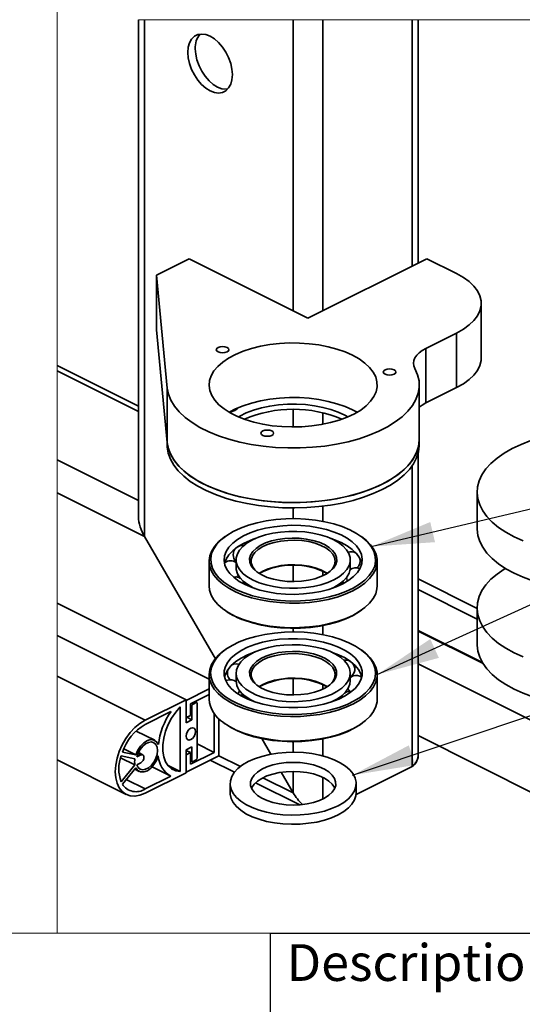
# Model space of a CAD drawing. Units: inches. Extents: x 0.2 to 16.8, y 0.2 to 12.6.
# Drawn here: x 12.3 to 13.2, y 2.1 to 4.1 of the extents above; entities that cross this region are included whole.
import ezdxf

# ---------------------------------------------------------------- set-up
doc = ezdxf.new("R2010")
doc.units = ezdxf.units.IN
doc.header["$MEASUREMENT"] = 0
doc.layers.add('APPROVAL_BLOCK', color=7, linetype='Continuous')
doc.layers.add('SHEET', color=5, linetype='Continuous')
doc.styles.add('SLDTEXTSTYLE0', font='TXT', dxfattribs={"width": 0.605})
doc.dimstyles.new('SLDDIMSTYLE0', dxfattribs={"dimtxt": 0.18, "dimasz": 0.125, "dimexe": 0, "dimexo": 0.0625, "dimgap": 0, "dimtad": 0, "dimtih": 1, "dimtoh": 1, "dimdec": 0, "dimrnd": 1e-09, "dimzin": 0, "dimdsep": 46, "dimtxsty": 'Standard', "dimsah": 1, "dimcen": 0.09, "dimadec": 0, "dimazin": 0, "dimtfac": 0.125, "dimtdec": 0, "dimtofl": 0, "dimtmove": 0, "dimatfit": 3, "dimfxl": 0, "dimfrac": 2, "dimtolj": 1, "dimtzin": 0, "dimarcsym": 0})

msp = doc.modelspace()

# ---------------------------------------------------------------- linework, layer by layer
at = {"color": 7, "linetype": 'Continuous', "lineweight": 35}
for p, q in [((12.4885, 4.0608), (12.4885, 3.0764)), ((12.5007, 3.0362), (12.5007, 4.0608)), ((12.7954, 3.4842), (12.7954, 4.0608)), ((12.8543, 3.4842), (12.8543, 4.0608)), ((13.0311, 3.5726), (13.0311, 4.0608)), ((13.0433, 3.5787), (13.0433, 4.0608)), ((12.5891, 3.5874), (12.5241, 3.5548)), ((12.8248, 3.4695), (12.5891, 3.5874)), ((13.0605, 3.5874), (12.8248, 3.4695)), ((13.0605, 3.5874), (13.1195, 3.5579)), ((12.5241, 3.5548), (12.5457, 3.3309)), ((12.5241, 3.4466), (12.5241, 3.5548)), ((13.1683, 3.3907), (13.1683, 3.499)), ((12.5241, 3.4466), (12.5457, 3.2227)), ((13.1195, 3.44), (13.0584, 3.4095)), ((13.1195, 3.3318), (13.1195, 3.44)), ((13.0584, 3.3013), (13.0584, 3.4095)), ((12.4885, 3.2951), (12.3277, 3.3755)), ((12.3277, 3.365), (12.4885, 3.2846)), ((12.5457, 3.2227), (12.5457, 3.3309)), ((13.0454, 3.2287), (13.0454, 3.3369)), ((13.1195, 3.3318), (13.0584, 3.3013)), ((12.7954, 3.2536), (12.7954, 3.2883)), ((12.8543, 3.259), (12.8543, 3.2819)), ((12.5454, 3.2257), (12.5454, 3.218)), ((13.0454, 3.218), (13.0454, 3.2287)), ((12.3277, 3.1882), (12.4885, 3.1078)), ((13.0433, 2.6056), (13.0433, 3.2018)), ((13.0311, 2.5803), (13.0311, 3.1763)), ((12.3277, 3.1227), (12.5007, 3.0362)), ((13.16, 3.1243), (13.16, 3.0521)), ((12.7954, 3.072), (12.7954, 3.093)), ((12.8543, 3.0665), (12.8543, 3.0965)), ((12.6411, 2.7941), (12.5007, 3.0362)), ((12.5007, 3.0362), (12.6411, 2.7941)), ((12.6618, 3.0374), (12.6593, 3.0356)), ((12.8712, 3.0322), (12.8742, 3.0311)), ((12.9315, 3.0356), (12.9289, 3.0374)), ((12.6786, 2.9868), (12.6807, 2.9885)), ((12.6823, 2.9902), (12.6823, 2.9751)), ((12.9085, 2.9751), (12.9085, 2.9902)), ((12.6287, 2.9875), (12.6287, 2.9388)), ((12.7954, 2.947), (12.7954, 2.9793)), ((12.9232, 2.9756), (12.9245, 2.9738)), ((12.962, 2.9388), (12.962, 2.9875)), ((12.6831, 2.9562), (12.6864, 2.96)), ((12.8543, 2.9586), (12.8543, 2.9677)), ((13.16, 2.8939), (13.0433, 2.9522)), ((13.0433, 2.9312), (13.16, 2.8728)), ((12.3277, 2.9039), (12.6287, 2.7534)), ((12.6593, 2.8907), (12.6618, 2.8888)), ((12.9289, 2.8888), (12.9315, 2.8907)), ((13.16, 2.8944), (13.16, 2.8222)), ((12.7954, 2.8471), (12.7954, 2.8543)), ((12.8543, 2.8416), (12.8543, 2.8598)), ((12.3277, 2.8404), (12.5831, 2.7127)), ((13.0433, 2.85), (13.1705, 2.7863)), ((13.0433, 2.8485), (13.1718, 2.7843)), ((12.6618, 2.8126), (12.6593, 2.8108)), ((12.9315, 2.8108), (12.9289, 2.8126)), ((12.6774, 2.7832), (12.6731, 2.7811)), ((13.0433, 2.7836), (13.3263, 2.6421)), ((12.3277, 2.7592), (12.5019, 2.6721)), ((12.6287, 2.7626), (12.6287, 2.7139)), ((12.6688, 2.7523), (12.6697, 2.7534)), ((12.6823, 2.7654), (12.6823, 2.7503)), ((12.7954, 2.7221), (12.7954, 2.7545)), ((12.9085, 2.7503), (12.9085, 2.7654)), ((12.9143, 2.7598), (12.9085, 2.7566)), ((12.9131, 2.7612), (12.9146, 2.7599)), ((12.962, 2.7139), (12.962, 2.7626)), ((12.5831, 2.7112), (12.6287, 2.7341)), ((12.6648, 2.7515), (12.6619, 2.7502)), ((12.8543, 2.7337), (12.8543, 2.7429)), ((12.6287, 2.723), (12.5921, 2.7047)), ((12.9018, 2.7281), (12.8975, 2.726)), ((12.5019, 2.6721), (12.5831, 2.7127)), ((12.5715, 2.6983), (12.5715, 2.5705)), ((12.5831, 2.7127), (12.5831, 2.6672)), ((12.5831, 2.6772), (12.5831, 2.7112)), ((12.5921, 2.7047), (12.5921, 2.6817)), ((12.5921, 2.7013), (12.5947, 2.7)), ((12.5939, 2.7056), (12.597, 2.704)), ((12.5947, 2.673), (12.5947, 2.7)), ((12.597, 2.704), (12.6028, 2.7069)), ((12.5997, 2.7085), (12.6028, 2.7069)), ((12.6043, 2.707), (12.6005, 2.7089)), ((12.6051, 2.7052), (12.6051, 2.5973)), ((12.5019, 2.6635), (12.5531, 2.6892)), ((12.5921, 2.6817), (12.5831, 2.6772)), ((12.5848, 2.678), (12.5947, 2.673)), ((12.639, 2.6082), (12.639, 2.6851)), ((12.5831, 2.6672), (12.5947, 2.673)), ((12.6481, 2.675), (12.6481, 2.6017)), ((12.6593, 2.6658), (12.6618, 2.664)), ((12.9289, 2.664), (12.9315, 2.6658)), ((12.5208, 2.6322), (12.4839, 2.6506)), ((13.0433, 2.6415), (13.2815, 2.5224)), ((12.5947, 2.619), (12.5831, 2.6132)), ((12.5947, 2.592), (12.5947, 2.619)), ((12.6051, 2.6252), (12.639, 2.6082)), ((12.7509, 2.6046), (12.733, 2.6356)), ((12.733, 2.6356), (12.7509, 2.6046)), ((12.7954, 2.6087), (12.7954, 2.6295)), ((12.8543, 2.6013), (12.8543, 2.635)), ((12.453, 2.5976), (12.4815, 2.5833)), ((12.4541, 2.6013), (12.4815, 2.5956)), ((12.4835, 2.6034), (12.4567, 2.6089)), ((12.4594, 2.6154), (12.4835, 2.6034)), ((12.4932, 2.6031), (12.4855, 2.5992)), ((12.4932, 2.6031), (12.4876, 2.6059)), ((12.4972, 2.6033), (12.4884, 2.6078)), ((12.5831, 2.6132), (12.5831, 2.5678)), ((12.5831, 2.6123), (12.5921, 2.6078)), ((12.5831, 2.6033), (12.5921, 2.6078)), ((12.5831, 2.5692), (12.5831, 2.6033)), ((12.6481, 2.6017), (12.5831, 2.5692)), ((12.5921, 2.5848), (12.639, 2.6082)), ((12.5921, 2.6078), (12.5921, 2.5848)), ((12.6481, 2.6017), (12.6907, 2.5804)), ((12.3277, 2.5932), (12.4645, 2.5248)), ((12.4815, 2.5833), (12.4541, 2.5501)), ((12.4855, 2.5836), (12.4932, 2.5875)), ((12.516, 2.5798), (12.5516, 2.562)), ((12.5465, 2.583), (12.5715, 2.5705)), ((12.5921, 2.5933), (12.5947, 2.592)), ((12.5921, 2.592), (12.5956, 2.5903)), ((12.6028, 2.5932), (12.597, 2.5903)), ((12.6309, 2.5931), (12.679, 2.5691)), ((13.0311, 2.5803), (12.9202, 2.5249)), ((12.9202, 2.5249), (13.0311, 2.5803)), ((12.4567, 2.5451), (12.4835, 2.5774)), ((12.4813, 2.5749), (12.49, 2.5705)), ((12.5831, 2.5678), (12.5019, 2.5272)), ((12.5531, 2.5613), (12.5019, 2.5357)), ((12.7954, 2.528), (12.7717, 2.5688)), ((12.7717, 2.5688), (12.7954, 2.528)), ((12.7954, 2.528), (12.7954, 2.5705)), ((12.8543, 2.5159), (12.8543, 2.5585)), ((12.4644, 2.5544), (12.5019, 2.5357)), ((12.6704, 2.5462), (12.6704, 2.5282)), ((12.7208, 2.5482), (12.8083, 2.5044)), ((12.7354, 2.558), (12.7954, 2.528)), ((12.9204, 2.5282), (12.9204, 2.5462))]:
    msp.add_line(p, q, dxfattribs=at)
at = {"color": 7, "linetype": 'Continuous', "lineweight": 18}
msp.add_line((12.3277, 3.3755), (12.3277, 2.5932), dxfattribs=at)
at = {"color": 7, "linetype": 'Continuous', "lineweight": 18, "flags": 128}
msp.add_lwpolyline([(13.6942, 2.25), (13.7064, 2.25), (13.9489, 2.25), (14.0766, 2.25), (14.1488, 2.25), (14.1506, 2.25), (14.1506, 2.3596), (14.1506, 2.4198), (14.1506, 2.4335), (14.1506, 2.4336), (14.1506, 2.4989), (14.1506, 2.5039), (14.1506, 2.5311), (14.1506, 4.0608), (14.06, 4.0608), (14.001, 4.0608), (13.7064, 4.0608), (13.6942, 4.0608), (13.0433, 4.0608), (13.0311, 4.0608), (12.8543, 4.0608), (12.7954, 4.0608), (12.5007, 4.0608), (12.4885, 4.0608)], dxfattribs=at)
at = {"color": 7, "linetype": 'Continuous', "lineweight": 35, "flags": 128}
for points in [[(12.6741, 3.9422), (12.6749, 3.9524), (12.6741, 3.9633), (12.6716, 3.9748), (12.6675, 3.9862), (12.662, 3.9971), (12.6553, 4.0072), (12.6476, 4.016), (12.6394, 4.0232), (12.6307, 4.0286), (12.6221, 4.0319), (12.6138, 4.0329), (12.6062, 4.0317), (12.5995, 4.0284), (12.594, 4.0229), (12.5899, 4.0156), (12.5874, 4.0067), (12.5865, 3.9966), (12.5874, 3.9856), (12.5899, 3.9742), (12.594, 3.9628), (12.5995, 3.9518), (12.6062, 3.9417), (12.6138, 3.9329), (12.6221, 3.9257), (12.6307, 3.9203), (12.6394, 3.9171), (12.6476, 3.916), (12.6553, 3.9172), (12.662, 3.9206), (12.6675, 3.926), (12.6716, 3.9333), (12.6741, 3.9422)], [(12.6654, 3.9235), (12.6624, 3.9234), (12.6541, 3.9244), (12.6455, 3.9277), (12.6368, 3.933), (12.6286, 3.9403), (12.6209, 3.9491), (12.6142, 3.9592), (12.6087, 3.9701), (12.6046, 3.9815), (12.6021, 3.9929), (12.6013, 4.0039)], [(13.1195, 3.5579), (13.1328, 3.5504), (13.1442, 3.5421), (13.1536, 3.5332), (13.1607, 3.5238), (13.1655, 3.514), (13.168, 3.504), (13.168, 3.4939), (13.1655, 3.484), (13.1607, 3.4742), (13.1536, 3.4648), (13.1442, 3.4559), (13.1328, 3.4476), (13.1195, 3.44)], [(12.9263, 3.3885), (12.9132, 3.3959), (12.8985, 3.4024), (12.8822, 3.408), (12.8648, 3.4127), (12.8464, 3.4163), (12.8273, 3.4187), (12.8077, 3.42), (12.788, 3.4202), (12.7683, 3.4192), (12.7491, 3.417), (12.7305, 3.4137), (12.7128, 3.4093), (12.6962, 3.4039), (12.6811, 3.3976), (12.6675, 3.3904), (12.6558, 3.3825), (12.646, 3.3739), (12.6383, 3.3648), (12.6328, 3.3553), (12.6296, 3.3456), (12.6287, 3.3357), (12.6302, 3.3258), (12.634, 3.3162), (12.64, 3.3068), (12.6482, 3.2978), (12.6585, 3.2894), (12.6707, 3.2816), (12.6847, 3.2746), (12.7002, 3.2685), (12.7171, 3.2634), (12.735, 3.2592), (12.7538, 3.2562), (12.7732, 3.2543), (12.7929, 3.2536), (12.8126, 3.254), (12.8321, 3.2556), (12.8511, 3.2584), (12.8693, 3.2622), (12.8864, 3.2671), (12.9023, 3.273), (12.9167, 3.2798), (12.9293, 3.2873), (12.9401, 3.2956), (12.9489, 3.3045), (12.9555, 3.3138), (12.9598, 3.3234), (12.9619, 3.3332), (12.9616, 3.3431), (12.959, 3.3529), (12.954, 3.3624), (12.9469, 3.3716), (12.9376, 3.3804), (12.9263, 3.3885)], [(12.667, 3.4093), (12.6643, 3.4113), (12.6602, 3.4127), (12.6554, 3.4132), (12.6506, 3.4127), (12.6466, 3.4113), (12.6439, 3.4093), (12.6429, 3.4069), (12.6439, 3.4045), (12.6466, 3.4025), (12.6506, 3.4011), (12.6554, 3.4007), (12.6602, 3.4011), (12.6643, 3.4025), (12.667, 3.4045), (12.6679, 3.4069), (12.667, 3.4093)], [(13.0584, 3.4095), (13.0512, 3.4054), (13.0452, 3.4009), (13.0404, 3.396), (13.0369, 3.3908), (13.0347, 3.3855), (13.034, 3.3801), (13.0347, 3.3746), (13.0369, 3.3693)], [(13.1683, 3.3907), (13.168, 3.3857), (13.1655, 3.3757), (13.1607, 3.3659), (13.1536, 3.3565), (13.1442, 3.3476), (13.1328, 3.3393), (13.1195, 3.3318)], [(12.5457, 3.3309), (12.5481, 3.3186), (12.5529, 3.3065), (12.56, 3.2947), (12.5695, 3.2834), (12.5811, 3.2725), (12.5949, 3.2623), (12.6106, 3.2527), (12.6281, 3.244), (12.6472, 3.2363), (12.6677, 3.2294), (12.6895, 3.2237), (12.7124, 3.219), (12.736, 3.2155), (12.7602, 3.2132), (12.7848, 3.212), (12.8094, 3.2121), (12.834, 3.2134), (12.8581, 3.2159), (12.8816, 3.2196), (12.9043, 3.2244), (12.926, 3.2303), (12.9463, 3.2373), (12.9652, 3.2452), (12.9825, 3.254), (12.9979, 3.2637), (13.0114, 3.274), (13.0227, 3.2849), (13.0319, 3.2964), (13.0387, 3.3082), (13.0432, 3.3204), (13.0452, 3.3326), (13.0449, 3.345), (13.0421, 3.3572), (13.0369, 3.3693)], [(12.9981, 3.3649), (12.9954, 3.367), (12.9913, 3.3683), (12.9865, 3.3688), (12.9818, 3.3683), (12.9777, 3.367), (12.975, 3.3649), (12.974, 3.3625), (12.975, 3.3601), (12.9777, 3.3581), (12.9818, 3.3568), (12.9865, 3.3563), (12.9913, 3.3568), (12.9954, 3.3581), (12.9981, 3.3601), (12.999, 3.3625), (12.9981, 3.3649)], [(12.9221, 3.2828), (12.9132, 3.2876), (12.8985, 3.2942), (12.8822, 3.2998), (12.8648, 3.3044), (12.8464, 3.308), (12.8273, 3.3105), (12.8077, 3.3118), (12.788, 3.3119), (12.7683, 3.3109), (12.7491, 3.3087), (12.7305, 3.3054), (12.7128, 3.301), (12.6962, 3.2957), (12.6811, 3.2893), (12.6686, 3.2828)], [(13.0584, 3.3013), (13.0512, 3.2972), (13.0454, 3.2928)], [(12.6686, 3.2828), (12.6726, 3.2838), (12.6796, 3.2865)], [(12.6786, 3.2861), (12.6787, 3.2861), (12.6789, 3.2883)], [(12.6796, 3.2865), (12.6851, 3.2901), (12.687, 3.292)], [(12.9036, 3.2736), (12.898, 3.2768), (12.8848, 3.283), (12.8702, 3.2882), (12.8544, 3.2925), (12.8376, 3.2958), (12.82, 3.2979), (12.8021, 3.2989), (12.7841, 3.2988), (12.7663, 3.2975), (12.7489, 3.2951), (12.7323, 3.2915), (12.7168, 3.287), (12.7025, 3.2815), (12.6897, 3.2751), (12.6871, 3.2736)], [(12.7557, 3.2437), (12.753, 3.2458), (12.7489, 3.2471), (12.7441, 3.2476), (12.7394, 3.2471), (12.7353, 3.2458), (12.7326, 3.2437), (12.7316, 3.2413), (12.7326, 3.2389), (12.7353, 3.2369), (12.7394, 3.2356), (12.7441, 3.2351), (12.7489, 3.2356), (12.753, 3.2369), (12.7557, 3.2389), (12.7566, 3.2413), (12.7557, 3.2437)], [(12.5457, 3.2227), (12.5481, 3.2104), (12.5529, 3.1983), (12.56, 3.1865), (12.5695, 3.1751), (12.5811, 3.1642), (12.5949, 3.154), (12.6106, 3.1445), (12.6281, 3.1358), (12.6472, 3.128), (12.6677, 3.1212), (12.6895, 3.1154), (12.7124, 3.1108), (12.736, 3.1072), (12.7602, 3.1049), (12.7848, 3.1038), (12.8094, 3.1039), (12.834, 3.1052), (12.8581, 3.1077), (12.8816, 3.1114), (12.9043, 3.1162), (12.926, 3.1221), (12.9463, 3.129), (12.9652, 3.137), (12.9825, 3.1458), (12.9979, 3.1554), (13.0114, 3.1657), (13.0227, 3.1767), (13.0319, 3.1881), (13.0387, 3.2), (13.0432, 3.2121), (13.0452, 3.2244), (13.0454, 3.2287)], [(12.5457, 3.2227), (12.5476, 3.2121), (12.5519, 3.2002), (12.5586, 3.1886), (12.5674, 3.1774), (12.5784, 3.1666), (12.5914, 3.1564), (12.6063, 3.1469), (12.6229, 3.1382), (12.6412, 3.1303), (12.6609, 3.1233), (12.6819, 3.1173), (12.7039, 3.1123), (12.7268, 3.1085), (12.7503, 3.1057), (12.7743, 3.1041), (12.7984, 3.1037), (12.8225, 3.1044), (12.8464, 3.1063), (12.8697, 3.1093), (12.8924, 3.1135), (12.9142, 3.1187), (12.9349, 3.125), (12.9543, 3.1322), (12.9721, 3.1403)], [(12.9721, 3.1403), (12.9884, 3.1492), (13.0028, 3.1589), (13.0153, 3.1693), (13.0258, 3.1801), (13.0341, 3.1915), (13.0401, 3.2032), (13.0439, 3.2151), (13.0454, 3.2272), (13.0454, 3.2287)], [(13.2665, 3.2267), (13.2474, 3.2192), (13.2298, 3.2109), (13.2138, 3.2018), (13.1997, 3.1919), (13.1876, 3.1814), (13.1776, 3.1704), (13.1698, 3.1589), (13.1642, 3.1471), (13.1609, 3.1351), (13.16, 3.123), (13.1615, 3.1109), (13.1652, 3.0989), (13.1713, 3.0872), (13.1796, 3.0758), (13.1901, 3.0648), (13.2027, 3.0545), (13.2172, 3.0448), (13.2335, 3.0358), (13.2514, 3.0277)], [(12.5454, 3.218), (12.5455, 3.2135), (12.5476, 3.2014), (12.5519, 3.1895), (12.5586, 3.1779), (12.5674, 3.1667), (12.5784, 3.1559), (12.5914, 3.1457), (12.6063, 3.1362), (12.6229, 3.1275), (12.6412, 3.1196), (12.6609, 3.1126), (12.6819, 3.1066), (12.7039, 3.1017), (12.7268, 3.0978), (12.7503, 3.095), (12.7743, 3.0934), (12.7984, 3.093), (12.8225, 3.0937), (12.8464, 3.0956), (12.8697, 3.0987), (12.8924, 3.1028), (12.9142, 3.108), (12.9349, 3.1143), (12.9543, 3.1215), (12.9721, 3.1296)], [(12.9721, 3.1296), (12.9884, 3.1385), (13.0028, 3.1482), (13.0153, 3.1586), (13.0258, 3.1695), (13.0341, 3.1808), (13.0401, 3.1925), (13.0439, 3.2044), (13.0454, 3.2165), (13.0454, 3.218)], [(12.7149, 2.919), (12.6983, 2.9244), (12.6832, 2.9307), (12.6697, 2.9379), (12.658, 2.9458), (12.6483, 2.9544), (12.6407, 2.9636), (12.6354, 2.9731), (12.6325, 2.9828), (12.6319, 2.9927), (12.6337, 3.0026), (12.6379, 3.0122), (12.6443, 3.0215), (12.653, 3.0304), (12.6637, 3.0387), (12.6764, 3.0463), (12.6908, 3.053), (12.7067, 3.0589), (12.7239, 3.0637), (12.7421, 3.0675), (12.7612, 3.0701), (12.7807, 3.0716), (12.8004, 3.0719), (12.8201, 3.071), (12.8394, 3.0689), (12.8581, 3.0657), (12.8758, 3.0614), (12.8924, 3.056), (12.9076, 3.0497), (12.9211, 3.0425), (12.9328, 3.0345), (12.9425, 3.0259), (12.95, 3.0168), (12.9553, 3.0073), (12.9583, 2.9975), (12.9588, 2.9877), (12.957, 2.9778), (12.9529, 2.9682), (12.9464, 2.9588), (12.9378, 2.95), (12.927, 2.9417), (12.9144, 2.9341), (12.9, 2.9273), (12.8841, 2.9215), (12.8668, 2.9166), (12.8486, 2.9129), (12.8296, 2.9102), (12.81, 2.9087), (12.7903, 2.9085), (12.7706, 2.9094), (12.7513, 2.9114), (12.7327, 2.9147), (12.7149, 2.919)], [(12.7292, 2.9303), (12.7141, 2.9351), (12.7005, 2.9409), (12.6884, 2.9475), (12.6782, 2.9548), (12.6699, 2.9628), (12.6638, 2.9712), (12.66, 2.9799), (12.6585, 2.9889), (12.6593, 2.9978), (12.6625, 3.0066), (12.6679, 3.0152), (12.6755, 3.0233), (12.6852, 3.0308), (12.6967, 3.0376), (12.7099, 3.0437), (12.7246, 3.0488), (12.7405, 3.0529), (12.7574, 3.0559), (12.7749, 3.0579), (12.7927, 3.0586), (12.8106, 3.0582), (12.8282, 3.0566), (12.8453, 3.0539), (12.8615, 3.0501), (12.8766, 3.0453), (12.8903, 3.0395), (12.9024, 3.0329), (12.9126, 3.0256), (12.9208, 3.0176), (12.9269, 3.0092), (12.9307, 3.0004), (12.9323, 2.9915), (12.9314, 2.9826), (12.9283, 2.9738), (12.9228, 2.9652), (12.9152, 2.9571), (12.9056, 2.9496), (12.894, 2.9427), (12.8808, 2.9367), (12.8661, 2.9316), (12.8502, 2.9275), (12.8334, 2.9244), (12.8159, 2.9225), (12.798, 2.9217), (12.7801, 2.9222), (12.7625, 2.9237), (12.7454, 2.9264), (12.7292, 2.9303)], [(12.7419, 2.9404), (12.7283, 2.9447), (12.716, 2.9499), (12.7053, 2.956), (12.6965, 2.9627), (12.6897, 2.97), (12.685, 2.9778), (12.6826, 2.9857), (12.6825, 2.9938), (12.6847, 3.0018), (12.6891, 3.0096), (12.6957, 3.0169), (12.7043, 3.0237), (12.7148, 3.0299), (12.7269, 3.0352), (12.7404, 3.0396), (12.7551, 3.043), (12.7705, 3.0453), (12.7865, 3.0466), (12.8026, 3.0466), (12.8186, 3.0455), (12.8341, 3.0433), (12.8488, 3.04), (12.8625, 3.0357), (12.8747, 3.0305), (12.8854, 3.0244), (12.8942, 3.0177), (12.901, 3.0103), (12.9057, 3.0026), (12.9081, 2.9946), (12.9082, 2.9866), (12.9061, 2.9786), (12.9016, 2.9708), (12.895, 2.9635), (12.8864, 2.9566), (12.8759, 2.9505), (12.8638, 2.9452), (12.8503, 2.9408), (12.8357, 2.9374), (12.8202, 2.935), (12.8043, 2.9338), (12.7881, 2.9338), (12.7722, 2.9348), (12.7566, 2.9371), (12.7419, 2.9404)], [(13.16, 3.0521), (13.16, 3.0508), (13.1615, 3.0387), (13.1652, 3.0267), (13.1713, 3.015), (13.1796, 3.0036), (13.1901, 2.9927), (13.2027, 2.9823), (13.2172, 2.9726), (13.2335, 2.9636), (13.2514, 2.9555), (13.2709, 2.9483), (13.2917, 2.942), (13.3136, 2.9368), (13.3364, 2.9327), (13.3599, 2.9297), (13.3838, 2.9278), (13.408, 2.9271)], [(12.6965, 2.9204), (12.6813, 2.9267), (12.6677, 2.9339), (12.656, 2.9418), (12.6461, 2.9504), (12.6384, 2.9595), (12.6329, 2.9689), (12.6296, 2.9787), (12.6287, 2.9885), (12.6301, 2.9984), (12.6339, 3.0081), (12.6399, 3.0175), (12.6481, 3.0265), (12.6583, 3.0349), (12.6593, 3.0356)], [(12.6593, 2.9827), (12.6593, 2.9828), (12.6625, 2.9916), (12.6679, 3.0001), (12.6755, 3.0082), (12.6852, 3.0158), (12.6967, 3.0226), (12.7099, 3.0286), (12.7196, 3.0322)], [(12.9315, 3.0356), (12.9399, 3.0289), (12.9487, 3.0201), (12.9554, 3.0108), (12.9598, 3.0012), (12.9619, 2.9914), (12.9616, 2.9815), (12.959, 2.9717), (12.9541, 2.9621), (12.947, 2.9529), (12.9378, 2.9442), (12.9265, 2.9361), (12.9135, 2.9287), (12.8987, 2.9221), (12.8825, 2.9164), (12.8651, 2.9118), (12.8467, 2.9082), (12.8276, 2.9057), (12.8081, 2.9044), (12.7883, 2.9042), (12.7687, 2.9052), (12.7494, 2.9074), (12.7308, 2.9107), (12.7131, 2.915), (12.6965, 2.9204)], [(12.7562, 2.9516), (12.7441, 2.9554), (12.7333, 2.9601), (12.7243, 2.9656), (12.7171, 2.9718), (12.7121, 2.9785), (12.7094, 2.9855), (12.7091, 2.9926), (12.711, 2.9997), (12.7153, 3.0065), (12.7218, 3.0129), (12.7302, 3.0186), (12.7405, 3.0236), (12.7522, 3.0277), (12.7652, 3.0307), (12.7789, 3.0326), (12.7931, 3.0334), (12.8074, 3.033), (12.8213, 3.0314), (12.8345, 3.0287), (12.8467, 3.025), (12.8574, 3.0203), (12.8665, 3.0148), (12.8736, 3.0086), (12.8786, 3.0019), (12.8813, 2.9949), (12.8817, 2.9877), (12.8797, 2.9807), (12.8754, 2.9739), (12.869, 2.9675), (12.8605, 2.9618), (12.8502, 2.9568), (12.8385, 2.9527), (12.8256, 2.9497), (12.8118, 2.9477), (12.7976, 2.947), (12.7834, 2.9474), (12.7695, 2.9489), (12.7562, 2.9516)], [(12.7261, 2.9643), (12.7195, 2.9703), (12.7148, 2.9769), (12.7124, 2.9839), (12.7123, 2.9909), (12.7147, 2.9979), (12.7194, 3.0046), (12.7263, 3.0108), (12.7351, 3.0163), (12.7457, 3.0209), (12.7577, 3.0247), (12.7708, 3.0273), (12.7847, 3.0288), (12.7988, 3.0291), (12.8128, 3.0282), (12.8263, 3.0262), (12.8389, 3.023), (12.8503, 3.0188), (12.8601, 3.0137), (12.8681, 3.0079), (12.8739, 3.0014), (12.8775, 2.9946), (12.8787, 2.9875), (12.8775, 2.9805), (12.874, 2.9737), (12.8682, 2.9672), (12.8647, 2.9643)], [(12.8773, 3.03), (12.8903, 3.0245), (12.9024, 3.0179), (12.9126, 3.0105), (12.9208, 3.0026), (12.9269, 2.9941), (12.9307, 2.9854), (12.9314, 2.9827)], [(12.7196, 2.9332), (12.716, 2.9349), (12.7053, 2.9409), (12.6965, 2.9477), (12.6897, 2.955), (12.685, 2.9627), (12.6826, 2.9707), (12.6823, 2.9751)], [(12.7273, 2.9628), (12.7351, 2.9675), (12.7457, 2.9722), (12.7577, 2.9759), (12.7708, 2.9786), (12.7847, 2.9801), (12.7988, 2.9804), (12.8128, 2.9795), (12.8263, 2.9775), (12.8389, 2.9743), (12.8503, 2.9701), (12.8601, 2.965), (12.8634, 2.9628)], [(12.9085, 2.9751), (12.9082, 2.9715), (12.9061, 2.9635), (12.9016, 2.9558), (12.895, 2.9484), (12.8864, 2.9416), (12.8759, 2.9355), (12.8712, 2.9332)], [(13.2161, 2.9732), (13.2138, 2.9718), (13.1997, 2.962), (13.1876, 2.9515), (13.1776, 2.9404), (13.1698, 2.929), (13.1642, 2.9172), (13.1609, 2.9051), (13.16, 2.893), (13.1615, 2.8809), (13.1652, 2.869), (13.1713, 2.8572), (13.1796, 2.8458), (13.1901, 2.8349), (13.2027, 2.8245), (13.2172, 2.8148), (13.2335, 2.8059), (13.2514, 2.7977)], [(12.9013, 2.9554), (12.9025, 2.9496), (12.9032, 2.948)], [(12.6965, 2.8717), (12.6813, 2.878), (12.6677, 2.8852), (12.656, 2.8931), (12.6461, 2.9017), (12.6384, 2.9107), (12.6329, 2.9202), (12.6296, 2.93), (12.6287, 2.9388)], [(12.6988, 2.9417), (12.6964, 2.9477), (12.6963, 2.9479)], [(12.962, 2.9388), (12.9616, 2.9328), (12.959, 2.923), (12.9541, 2.9134), (12.947, 2.9042), (12.9378, 2.8955), (12.9265, 2.8874), (12.9135, 2.88), (12.8987, 2.8734), (12.8825, 2.8677), (12.8651, 2.8631), (12.8467, 2.8595), (12.8276, 2.857), (12.8081, 2.8557), (12.7883, 2.8555), (12.7687, 2.8565), (12.7494, 2.8587), (12.7308, 2.8619), (12.7131, 2.8663), (12.6965, 2.8717)], [(12.885, 2.9407), (12.8825, 2.9384), (12.8813, 2.9369)], [(12.9289, 2.8888), (12.927, 2.8875), (12.9144, 2.88), (12.9, 2.8732), (12.8841, 2.8674), (12.8668, 2.8625), (12.8486, 2.8587), (12.8296, 2.8561), (12.81, 2.8546), (12.7903, 2.8543), (12.7706, 2.8552), (12.7513, 2.8573), (12.7327, 2.8605), (12.7149, 2.8649), (12.6983, 2.8702)], [(12.6715, 2.712), (12.6595, 2.7198), (12.6495, 2.7283), (12.6417, 2.7374), (12.6361, 2.7469), (12.6328, 2.7566), (12.6318, 2.7665), (12.6333, 2.7763), (12.6371, 2.786), (12.6433, 2.7954), (12.6516, 2.8043), (12.662, 2.8127), (12.6744, 2.8204), (12.6886, 2.8273), (12.7043, 2.8333), (12.7213, 2.8383), (12.7395, 2.8422), (12.7584, 2.845), (12.7779, 2.8467), (12.7976, 2.8471), (12.8173, 2.8464), (12.8367, 2.8445), (12.8554, 2.8414), (12.8733, 2.8372), (12.8901, 2.832), (12.9055, 2.8258), (12.9192, 2.8187), (12.9312, 2.8109), (12.9412, 2.8024), (12.9491, 2.7933), (12.9547, 2.7838), (12.958, 2.7741), (12.9589, 2.7643), (12.9574, 2.7544), (12.9536, 2.7447), (12.9475, 2.7353), (12.9391, 2.7264), (12.9287, 2.718), (12.9163, 2.7103), (12.9022, 2.7034), (12.8864, 2.6974), (12.8694, 2.6924), (12.8513, 2.6885), (12.8324, 2.6857), (12.8129, 2.6841), (12.7932, 2.6836), (12.7735, 2.6843), (12.7541, 2.6862), (12.7353, 2.6893), (12.7174, 2.6935), (12.7007, 2.6987), (12.6853, 2.7049), (12.6715, 2.712)], [(12.6926, 2.7201), (12.6817, 2.7272), (12.6727, 2.735), (12.6658, 2.7432), (12.6611, 2.7519), (12.6588, 2.7608), (12.6587, 2.7697), (12.6611, 2.7786), (12.6657, 2.7873), (12.6725, 2.7955), (12.6814, 2.8033), (12.6923, 2.8104), (12.7049, 2.8167), (12.7191, 2.8222), (12.7346, 2.8267), (12.7512, 2.8301), (12.7685, 2.8325), (12.7862, 2.8337), (12.8041, 2.8337), (12.8219, 2.8325), (12.8392, 2.8302), (12.8557, 2.8268), (12.8713, 2.8223), (12.8855, 2.8169), (12.8982, 2.8106), (12.9091, 2.8035), (12.9181, 2.7957), (12.9249, 2.7875), (12.9296, 2.7788), (12.932, 2.7699), (12.932, 2.761), (12.9297, 2.7521), (12.9251, 2.7435), (12.9183, 2.7352), (12.9093, 2.7274), (12.8984, 2.7203), (12.8858, 2.714), (12.8716, 2.7085), (12.8561, 2.704), (12.8396, 2.7006), (12.8223, 2.6982), (12.8045, 2.6971), (12.7866, 2.697), (12.7689, 2.6982), (12.7516, 2.7005), (12.735, 2.7039), (12.7195, 2.7084), (12.7053, 2.7138), (12.6926, 2.7201)], [(12.7114, 2.7275), (12.7014, 2.7339), (12.6934, 2.7409), (12.6875, 2.7484), (12.6838, 2.7562), (12.6823, 2.7643), (12.6831, 2.7723), (12.6863, 2.7802), (12.6916, 2.7878), (12.6991, 2.795), (12.7085, 2.8015), (12.7197, 2.8074), (12.7324, 2.8123), (12.7464, 2.8163), (12.7614, 2.8193), (12.7771, 2.8212), (12.7932, 2.8219), (12.8093, 2.8215), (12.8251, 2.8199), (12.8403, 2.8172), (12.8547, 2.8135), (12.8678, 2.8088), (12.8794, 2.8032), (12.8893, 2.7968), (12.8973, 2.7898), (12.9032, 2.7823), (12.907, 2.7745), (12.9084, 2.7665), (12.9076, 2.7584), (12.9045, 2.7505), (12.8991, 2.7429), (12.8917, 2.7357), (12.8823, 2.7292), (12.8711, 2.7233), (12.8584, 2.7184), (12.8443, 2.7144), (12.8293, 2.7114), (12.8136, 2.7096), (12.7976, 2.7088), (12.7815, 2.7092), (12.7656, 2.7108), (12.7504, 2.7135), (12.7361, 2.7172), (12.723, 2.7219), (12.7114, 2.7275)], [(13.16, 2.8222), (13.16, 2.8209), (13.1615, 2.8088), (13.1652, 2.7968), (13.1713, 2.7851), (13.1796, 2.7737), (13.1901, 2.7627), (13.2027, 2.7524), (13.2172, 2.7427), (13.2335, 2.7337), (13.2514, 2.7256), (13.2709, 2.7183), (13.2917, 2.7121), (13.3136, 2.7069), (13.3364, 2.7027), (13.3599, 2.6997), (13.3838, 2.6979), (13.408, 2.6972)], [(12.6569, 2.7162), (12.6469, 2.7248), (12.639, 2.7338), (12.6333, 2.7432), (12.6298, 2.753), (12.6287, 2.7628), (12.6299, 2.7727), (12.6335, 2.7824), (12.6393, 2.7918), (12.6473, 2.8009), (12.6573, 2.8094), (12.6593, 2.8108)], [(12.9315, 2.8108), (12.9391, 2.8049), (12.948, 2.7961), (12.9549, 2.7868), (12.9595, 2.7772), (12.9618, 2.7674), (12.9617, 2.7575), (12.9593, 2.7477), (12.9547, 2.7381), (12.9478, 2.7289), (12.9387, 2.7201), (12.9276, 2.7119), (12.9147, 2.7045), (12.9001, 2.6978), (12.884, 2.6921), (12.8667, 2.6873), (12.8484, 2.6836), (12.8294, 2.6811), (12.8098, 2.6796), (12.7901, 2.6794), (12.7704, 2.6803), (12.7511, 2.6823), (12.7324, 2.6855), (12.7146, 2.6898), (12.6979, 2.695), (12.6826, 2.7013), (12.6689, 2.7084), (12.6569, 2.7162)], [(12.6593, 2.7578), (12.6611, 2.7636), (12.6657, 2.7722), (12.6725, 2.7805), (12.6814, 2.7883), (12.6923, 2.7954), (12.7049, 2.8017), (12.7182, 2.8069)], [(12.7325, 2.7357), (12.7236, 2.7413), (12.7166, 2.7475), (12.7118, 2.7542), (12.7093, 2.7613), (12.7091, 2.7684), (12.7113, 2.7755), (12.7158, 2.7822), (12.7224, 2.7886), (12.7311, 2.7943), (12.7415, 2.7992), (12.7533, 2.8031), (12.7663, 2.8061), (12.7801, 2.8079), (12.7943, 2.8086), (12.8086, 2.8081), (12.8225, 2.8064), (12.8356, 2.8036), (12.8477, 2.7998), (12.8583, 2.795), (12.8672, 2.7894), (12.8741, 2.7832), (12.8789, 2.7765), (12.8814, 2.7694), (12.8816, 2.7623), (12.8794, 2.7552), (12.875, 2.7485), (12.8683, 2.7421), (12.8597, 2.7365), (12.8493, 2.7316), (12.8374, 2.7276), (12.8244, 2.7246), (12.8106, 2.7228), (12.7964, 2.7221), (12.7822, 2.7226), (12.7683, 2.7243), (12.7551, 2.7271), (12.7431, 2.7309), (12.7325, 2.7357)], [(12.7262, 2.7394), (12.7193, 2.7456), (12.7146, 2.7523), (12.7123, 2.7593), (12.7124, 2.7663), (12.7148, 2.7733), (12.7196, 2.78), (12.7265, 2.7861), (12.7354, 2.7916), (12.7461, 2.7962), (12.7581, 2.7999), (12.7713, 2.8025), (12.7851, 2.804), (12.7992, 2.8043), (12.8132, 2.8033), (12.8267, 2.8013), (12.8393, 2.798), (12.8507, 2.7938), (12.8604, 2.7887), (12.8683, 2.7828), (12.874, 2.7764), (12.8776, 2.7695), (12.8787, 2.7625), (12.8775, 2.7555), (12.8738, 2.7486), (12.868, 2.7422), (12.8647, 2.7395)], [(12.7204, 2.8077), (12.7199, 2.8075), (12.7156, 2.8054)], [(12.8712, 2.8073), (12.8713, 2.8073), (12.8855, 2.8019), (12.8982, 2.7955), (12.9091, 2.7884), (12.9181, 2.7807), (12.9249, 2.7724), (12.9296, 2.7638), (12.9314, 2.7578)], [(12.6882, 2.7834), (12.684, 2.7841), (12.6774, 2.7832)], [(12.7273, 2.738), (12.7354, 2.7429), (12.7461, 2.7475), (12.7581, 2.7512), (12.7713, 2.7538), (12.7851, 2.7553), (12.7992, 2.7556), (12.8132, 2.7546), (12.8267, 2.7525), (12.8393, 2.7493), (12.8507, 2.7451), (12.8604, 2.74), (12.8634, 2.738)], [(12.9085, 2.7503), (12.9076, 2.7434), (12.9045, 2.7354), (12.8991, 2.7278), (12.8917, 2.7207), (12.8823, 2.7141), (12.8712, 2.7084)], [(12.9038, 2.7342), (12.905, 2.7321), (12.9077, 2.729)], [(12.686, 2.7242), (12.688, 2.7283), (12.6888, 2.7315)], [(12.7196, 2.7084), (12.7114, 2.7125), (12.7014, 2.7188)], [(12.7072, 2.713), (12.7045, 2.7164), (12.7035, 2.7174)], [(12.8929, 2.7217), (12.8916, 2.7196), (12.89, 2.7159)], [(12.911, 2.7287), (12.9084, 2.729), (12.9018, 2.7281)], [(12.5715, 2.5705), (12.5625, 2.5718), (12.5544, 2.5755), (12.5477, 2.5815), (12.5424, 2.5896), (12.5388, 2.5995), (12.5369, 2.6109), (12.5369, 2.6234), (12.5388, 2.6366), (12.5424, 2.6501), (12.5477, 2.6635), (12.5544, 2.6762), (12.5625, 2.688), (12.5715, 2.6983)], [(12.962, 2.7139), (12.9617, 2.7088), (12.9593, 2.699), (12.9547, 2.6894), (12.9478, 2.6802), (12.9387, 2.6714), (12.9276, 2.6632), (12.9147, 2.6558), (12.9001, 2.6491), (12.884, 2.6434), (12.8667, 2.6386), (12.8484, 2.6349), (12.8294, 2.6324), (12.8098, 2.6309), (12.7901, 2.6306), (12.7704, 2.6315), (12.7511, 2.6336), (12.7324, 2.6368), (12.7146, 2.641), (12.6979, 2.6463), (12.6826, 2.6526), (12.6689, 2.6597), (12.6569, 2.6675)], [(12.5019, 2.5272), (12.4916, 2.5231), (12.4817, 2.5214), (12.4723, 2.5221), (12.4639, 2.5251), (12.4566, 2.5304), (12.4507, 2.5378), (12.4463, 2.547), (12.4436, 2.5579), (12.4427, 2.57), (12.4436, 2.5831), (12.4463, 2.5966), (12.4507, 2.6102), (12.4566, 2.6235), (12.4639, 2.6361), (12.4723, 2.6476), (12.4817, 2.6576), (12.4916, 2.6658), (12.5019, 2.6721)], [(12.5888, 2.6536), (12.5924, 2.6562), (12.5959, 2.6571), (12.5989, 2.6562), (12.601, 2.6535), (12.6017, 2.6495), (12.601, 2.6448), (12.5989, 2.6401), (12.5959, 2.6361), (12.5924, 2.6335), (12.5888, 2.6326), (12.5858, 2.6335), (12.5838, 2.6362), (12.5831, 2.6402), (12.5838, 2.6449), (12.5858, 2.6496), (12.5888, 2.6536)], [(12.9289, 2.664), (12.9287, 2.6639), (12.9163, 2.6562), (12.9022, 2.6493), (12.8864, 2.6433), (12.8694, 2.6383), (12.8513, 2.6344), (12.8324, 2.6316), (12.8129, 2.6299), (12.7932, 2.6295), (12.7735, 2.6302), (12.7541, 2.6321), (12.7353, 2.6352), (12.7174, 2.6393), (12.7007, 2.6446), (12.6853, 2.6508), (12.6715, 2.6578), (12.6618, 2.664)], [(12.528, 2.6237), (12.5245, 2.6294), (12.5194, 2.6327), (12.5132, 2.6335), (12.5063, 2.6316), (12.4993, 2.6272), (12.4928, 2.6206), (12.4874, 2.6125), (12.4835, 2.6034)], [(12.4855, 2.5992), (12.4881, 2.607), (12.492, 2.6143), (12.497, 2.6206), (12.5027, 2.6254), (12.5086, 2.6282), (12.5142, 2.6289), (12.5192, 2.6275), (12.523, 2.6239), (12.5254, 2.6185), (12.5263, 2.6118), (12.5254, 2.6042), (12.523, 2.5965), (12.5192, 2.5891), (12.5142, 2.5826), (12.5086, 2.5777), (12.5027, 2.5747), (12.497, 2.5737), (12.492, 2.575), (12.4881, 2.5784), (12.4855, 2.5836)], [(12.4835, 2.5774), (12.4874, 2.5722), (12.4928, 2.5695), (12.4993, 2.5694), (12.5063, 2.572), (12.5132, 2.577), (12.5194, 2.584), (12.5245, 2.5925), (12.528, 2.6017)], [(12.4932, 2.5875), (12.4956, 2.5893), (12.4977, 2.592), (12.4991, 2.5952), (12.4996, 2.5985), (12.4991, 2.6012), (12.4977, 2.603), (12.4956, 2.6037), (12.4932, 2.6031)], [(12.8322, 2.6059), (12.8156, 2.6079), (12.7986, 2.6087), (12.7816, 2.6083), (12.7648, 2.6068), (12.7486, 2.6042), (12.7332, 2.6004), (12.719, 2.5957), (12.7063, 2.5901), (12.6952, 2.5836), (12.6859, 2.5764), (12.6787, 2.5687), (12.6737, 2.5605), (12.6709, 2.5521), (12.6705, 2.5436), (12.6724, 2.5351), (12.6765, 2.5268), (12.6829, 2.5189), (12.6914, 2.5115), (12.7018, 2.5048), (12.714, 2.4988), (12.7277, 2.4937), (12.7426, 2.4896), (12.7585, 2.4865), (12.7751, 2.4845), (12.7921, 2.4837), (12.8092, 2.4841), (12.8259, 2.4856), (12.8422, 2.4883), (12.8575, 2.492), (12.8717, 2.4967), (12.8845, 2.5024), (12.8956, 2.5089), (12.9048, 2.516), (12.912, 2.5238), (12.9171, 2.5319), (12.9198, 2.5403), (12.9203, 2.5489), (12.9184, 2.5573), (12.9142, 2.5656), (12.9078, 2.5735), (12.8993, 2.5809), (12.8889, 2.5877), (12.8768, 2.5937), (12.8631, 2.5988), (12.8481, 2.6029), (12.8322, 2.6059)], [(12.8226, 2.5863), (12.8091, 2.5879), (12.7951, 2.5885), (12.7812, 2.5879), (12.7677, 2.5862), (12.7549, 2.5834), (12.7432, 2.5795), (12.733, 2.5748), (12.7244, 2.5693), (12.7178, 2.5631), (12.7133, 2.5565), (12.7111, 2.5496), (12.7111, 2.5426), (12.7134, 2.5357), (12.718, 2.5291), (12.7247, 2.523), (12.7333, 2.5175), (12.7436, 2.5128), (12.7553, 2.509), (12.7681, 2.5062), (12.7817, 2.5045), (12.7956, 2.5039), (12.8095, 2.5045), (12.8231, 2.5063), (12.8358, 2.5091), (12.8475, 2.5129), (12.8578, 2.5177), (12.8663, 2.5232), (12.8729, 2.5293), (12.8774, 2.5359), (12.8797, 2.5428), (12.8796, 2.5498), (12.8773, 2.5567), (12.8727, 2.5633), (12.8661, 2.5694), (12.8574, 2.5749), (12.8471, 2.5797), (12.8354, 2.5835), (12.8226, 2.5863)], [(12.8091, 2.5699), (12.7951, 2.5705), (12.7812, 2.5699), (12.7677, 2.5681), (12.7549, 2.5653), (12.7432, 2.5615), (12.733, 2.5567), (12.7244, 2.5512), (12.7178, 2.5451), (12.7133, 2.5384), (12.7127, 2.5372)], [(12.878, 2.5372), (12.8773, 2.5387), (12.8727, 2.5453), (12.8661, 2.5514), (12.8574, 2.5569), (12.8471, 2.5616), (12.8354, 2.5654), (12.8226, 2.5682), (12.8091, 2.5699)], [(12.6704, 2.5282), (12.6705, 2.5255), (12.6724, 2.5171), (12.6765, 2.5088), (12.6829, 2.5009), (12.6914, 2.4935), (12.7018, 2.4867), (12.714, 2.4807), (12.7277, 2.4756), (12.7426, 2.4715), (12.7585, 2.4685), (12.7751, 2.4665), (12.7921, 2.4657), (12.8092, 2.4661), (12.8259, 2.4676), (12.8422, 2.4702), (12.8575, 2.4739), (12.8717, 2.4787), (12.8845, 2.4843), (12.8956, 2.4908), (12.9048, 2.498), (12.912, 2.5057), (12.9171, 2.5139), (12.9198, 2.5223), (12.9204, 2.5282)]]:
    msp.add_lwpolyline(points, dxfattribs=at)
at = {"color": 7, "linetype": 'Continuous', "lineweight": 35}
for centre, radius, start, end in [((12.6415, 4.0066), 0.0403, 139.5628, 183.8237), ((12.7954, 3.043), 0.2459, 66.838, 113.162), ((12.5719, 3.0797), 0.0834, 182.2687, 211.4683), ((12.5719, 3.0797), 0.0834, 182.2687, 211.4683), ((12.8695, 3.0134), 0.0183, 43.8082, 80.0302), ((12.6947, 3.0002), 0.0183, 82.0756, 180.0008), ((12.6711, 2.9701), 0.0183, 52.5315, 128.7038), ((12.6948, 3.0002), 0.0183, 180.0012, 227.0127), ((12.9099, 2.9881), 0.0183, 55.9065, 108.1199), ((12.9099, 2.9882), 0.0183, 310.8458, 15.2666), ((12.7954, 2.8359), 0.144, 62.0875, 117.9125), ((12.9196, 2.9562), 0.0183, 63.8066, 129.0839), ((12.6808, 2.9381), 0.0183, 55.707, 102.6395), ((12.896, 2.926), 0.0183, 86.9206, 120.5647), ((12.7504, 3.0173), 0.156, 235.4364, 250.5273), ((12.6832, 2.7658), 0.0183, 155.1924, 227.3213), ((12.8992, 2.7731), 0.0183, 58.7607, 99.9124), ((12.8992, 2.7731), 0.0183, 300.4522, 45.798), ((12.7954, 2.611), 0.144, 62.0915, 117.9085), ((12.9201, 2.7425), 0.0183, 52.4219, 108.5345), ((12.6707, 2.7341), 0.0183, 50.2087, 108.536), ((12.7216, 2.7527), 0.0394, 183.4224, 239.2119), ((12.6915, 2.7035), 0.0183, 58.6885, 95.1161), ((12.5994, 2.6999), 0.00475, 120.7627, 179.0354), ((12.6036, 2.7055), 0.00157, 348.3658, 119.7796), ((12.6884, 2.7184), 0.0598, 184.3165, 238.3173), ((12.6715, 2.6063), 0.1445, 144.9782, 173.0828), ((12.5527, 2.5754), 0.1017, 119.9782, 160.7714), ((12.5263, 2.5757), 0.0766, 160.4997, 199.5003), ((12.5757, 2.6033), 0.0477, 181.9314, 241.7838), ((12.6004, 2.5973), 0.00475, 300.7585, 359.0299), ((13.0169, 2.6028), 0.0266, 302.3227, 6.1755), ((13.0157, 2.6033), 0.0276, 303.7013, 4.797), ((12.5174, 2.5894), 0.0363, 170.2749, 189.7251), ((12.5962, 2.5917), 0.00157, 168.3658, 299.7796), ((12.484, 2.5629), 0.0326, 213.1862, 303.3472), ((12.8815, 2.5775), 0.0993, 209.8751, 226.9226), ((12.8811, 2.5772), 0.0988, 209.8307, 226.967)]:
    msp.add_arc(centre, radius, start, end, dxfattribs=at)
at = {"layer": 'APPROVAL_BLOCK', "lineweight": 18}
msp.add_line((12.3276, 4.1794), (12.3276, 2.25), dxfattribs=at)
at = {"layer": 'APPROVAL_BLOCK', "color": 7, "linetype": 'Continuous', "lineweight": 18}
msp.add_line((12.75, 2.25), (7.9117, 2.25), dxfattribs=at)
at = {"layer": 'SHEET', "color": 7}
for q in [(12.75, 0.25), (16.75, 2.25)]:
    msp.add_line((12.75, 2.25), q, dxfattribs=at)

# ---------------------------------------------------------------- texts
at = {"layer": 'SHEET', "color": 7, "insert": (12.7825, 2.2279), "char_height": 0.072917, "attachment_point": 1, "style": 'SLDTEXTSTYLE0'}
msp.add_mtext('Description:', dxfattribs=at)

# ---------------------------------------------------------------- leaders
at = {"layer": 'APPROVAL_BLOCK'}
for points in [[(12.9503, 3.0164), (14.1336, 3.2962), (14.3216, 3.2962)], [(12.962, 2.7626), (14.1336, 3.2962), (14.3216, 3.2962)], [(12.9128, 2.563), (14.1424, 2.9758), (14.3304, 2.9758)]]:
    msp.add_leader(points, dimstyle='SLDDIMSTYLE0', dxfattribs=at)

doc.saveas('drawing.dxf')
